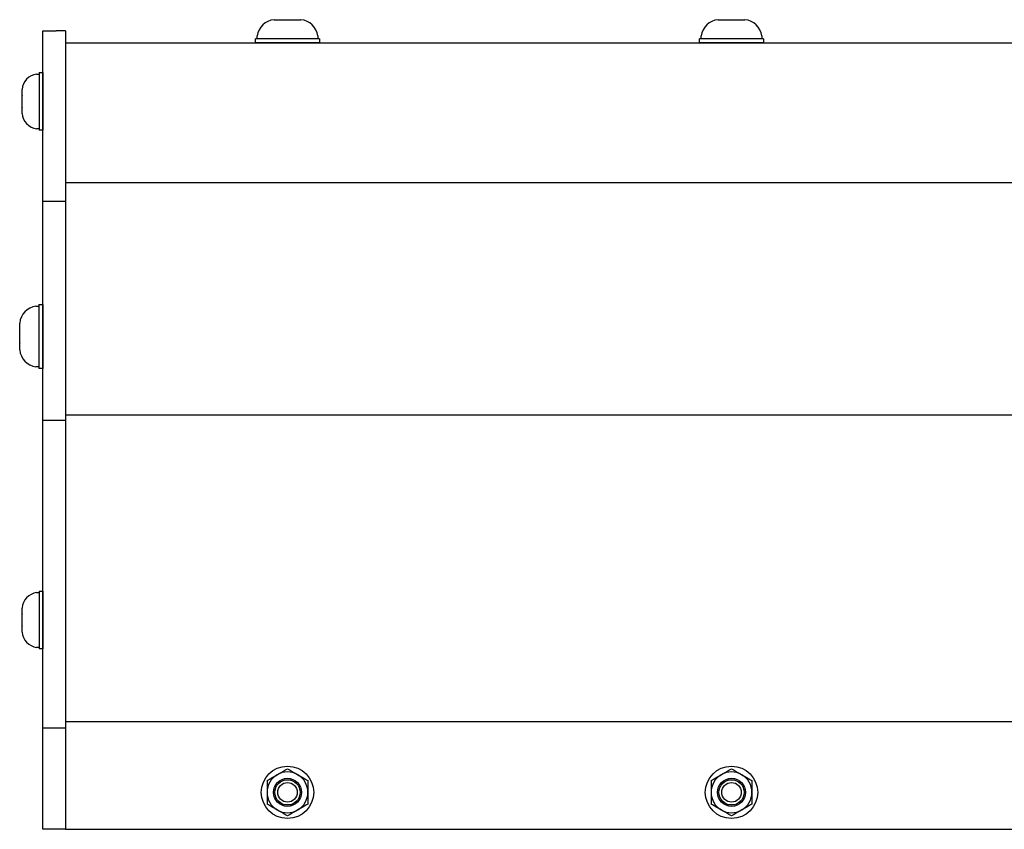
# Model space of a CAD drawing. Extents: x -104.4 to -53.6, y -41.9 to -17.2.
# Drawn here: x -98.8 to -92.1, y -35.8 to -30.3 of the extents above; entities that cross this region are included whole.
import ezdxf

# ---------------------------------------------------------------- set-up
doc = ezdxf.new("R2010")
doc.units = 0
doc.header["$MEASUREMENT"] = 0
doc.layers.get('0').update_dxf_attribs({"linetype": 'CONTINUOUS'})

msp = doc.modelspace()

# ---------------------------------------------------------------- linework, layer by layer
for p, q in [((-97.0335, -30.2954), (-97.033, -30.2954)), ((-97.033, -30.2954), (-97.0335, -30.2954)), ((-97.033, -30.2954), (-96.9888, -30.2954)), ((-96.9883, -30.2954), (-96.9888, -30.2954)), ((-96.9872, -30.2954), (-96.9883, -30.2954)), ((-96.9872, -30.2954), (-96.8989, -30.2954)), ((-96.8978, -30.2954), (-96.8989, -30.2954)), ((-96.8973, -30.2954), (-96.8978, -30.2954)), ((-96.8973, -30.2954), (-96.8531, -30.2954)), ((-96.8526, -30.2954), (-96.8531, -30.2954)), ((-94.0335, -30.2954), (-94.033, -30.2954)), ((-94.033, -30.2954), (-94.0335, -30.2954)), ((-94.033, -30.2954), (-93.9888, -30.2954)), ((-93.9883, -30.2954), (-93.9888, -30.2954)), ((-93.9872, -30.2954), (-93.9883, -30.2954)), ((-93.9872, -30.2954), (-93.8989, -30.2954)), ((-93.8978, -30.2954), (-93.8989, -30.2954)), ((-93.8973, -30.2954), (-93.8978, -30.2954)), ((-93.8973, -30.2954), (-93.8531, -30.2954)), ((-93.8526, -30.2954), (-93.8531, -30.2954)), ((-97.16, -30.4517), (-97.16, -30.4241)), ((-96.726, -30.4517), (-97.16, -30.4517)), ((-97.1487, -30.4241), (-97.1487, -30.4045)), ((-96.943, -30.4241), (-97.1487, -30.4241)), ((-96.7704, -30.4241), (-97.1156, -30.4241)), ((-96.7374, -30.4241), (-96.943, -30.4241)), ((-96.7374, -30.4045), (-96.7374, -30.4241)), ((-96.726, -30.4241), (-96.726, -30.4517)), ((-94.16, -30.4517), (-94.16, -30.4241)), ((-93.726, -30.4517), (-94.16, -30.4517)), ((-94.1487, -30.4241), (-94.1487, -30.4045)), ((-93.943, -30.4241), (-94.1487, -30.4241)), ((-93.7704, -30.4241), (-94.1156, -30.4241)), ((-93.7374, -30.4241), (-93.943, -30.4241)), ((-93.7374, -30.4045), (-93.7374, -30.4241)), ((-93.726, -30.4241), (-93.726, -30.4517)), ((-98.6385, -30.6628), (-98.6209, -30.6628)), ((-98.6209, -30.6526), (-98.596, -30.6526)), ((-98.6209, -30.6628), (-98.6209, -30.8479)), ((-98.596, -30.6526), (-98.596, -31.0432)), ((-98.6209, -30.6925), (-98.6209, -31.0032)), ((-98.7367, -30.7664), (-98.7368, -30.7669)), ((-98.7368, -30.8067), (-98.7368, -30.7669)), ((-98.7368, -30.8067), (-98.7367, -30.8072)), ((-98.7367, -30.8072), (-98.7368, -30.8081)), ((-98.7368, -30.8876), (-98.7368, -30.8081)), ((-98.6209, -30.8479), (-98.6209, -31.033)), ((-98.7368, -30.8876), (-98.7367, -30.8886)), ((-98.7367, -30.8886), (-98.7368, -30.8891)), ((-98.7368, -30.9288), (-98.7368, -30.8891)), ((-98.7367, -30.9293), (-98.7368, -30.9288)), ((-98.7368, -30.9288), (-98.7367, -30.9293)), ((-98.6209, -31.033), (-98.6385, -31.033)), ((-98.596, -31.0432), (-98.6209, -31.0432)), ((-98.6432, -32.2311), (-98.6236, -32.2311)), ((-98.6236, -32.2197), (-98.596, -32.2197)), ((-98.6236, -32.2311), (-98.6236, -32.4367)), ((-98.596, -32.2197), (-98.596, -32.6537)), ((-98.6236, -32.2641), (-98.6236, -32.6093)), ((-98.7523, -32.3463), (-98.7524, -32.3468)), ((-98.7524, -32.391), (-98.7524, -32.3468)), ((-98.7524, -32.391), (-98.7523, -32.3915)), ((-98.7523, -32.3915), (-98.7524, -32.3926)), ((-98.7524, -32.4809), (-98.7524, -32.3926)), ((-98.6236, -32.4367), (-98.6236, -32.6424)), ((-98.7524, -32.4809), (-98.7523, -32.482)), ((-98.7523, -32.482), (-98.7524, -32.4825)), ((-98.7524, -32.5267), (-98.7524, -32.4825)), ((-98.7523, -32.5272), (-98.7524, -32.5267)), ((-98.7524, -32.5267), (-98.7523, -32.5272)), ((-98.6236, -32.6424), (-98.6432, -32.6424)), ((-98.596, -32.6537), (-98.6236, -32.6537)), ((-98.6385, -34.1686), (-98.6209, -34.1686)), ((-98.6209, -34.1584), (-98.596, -34.1584)), ((-98.6209, -34.1686), (-98.6209, -34.3537)), ((-98.596, -34.1584), (-98.596, -34.549)), ((-98.6209, -34.1983), (-98.6209, -34.509)), ((-98.7367, -34.2723), (-98.7368, -34.2727)), ((-98.7368, -34.3125), (-98.7368, -34.2727)), ((-98.7368, -34.3125), (-98.7367, -34.313)), ((-98.7367, -34.313), (-98.7368, -34.3139)), ((-98.7368, -34.3934), (-98.7368, -34.3139)), ((-98.6209, -34.3537), (-98.6209, -34.5388)), ((-98.7368, -34.3934), (-98.7367, -34.3944)), ((-98.7367, -34.3944), (-98.7368, -34.3949)), ((-98.7368, -34.4346), (-98.7368, -34.3949)), ((-98.7367, -34.4351), (-98.7368, -34.4346)), ((-98.7368, -34.4346), (-98.7367, -34.4351)), ((-98.6209, -34.5388), (-98.6385, -34.5388)), ((-98.596, -34.549), (-98.6209, -34.549))]:
    msp.add_line(p, q)
at = {"ltscale": 0.3}
for p, q in [((-98.596, -35.7684), (-98.596, -30.3717)), ((-98.596, -30.3717), (-98.506, -30.3717)), ((-98.443, -30.3717), (-98.506, -30.3717)), ((-98.443, -30.3717), (-98.443, -35.7684)), ((-98.443, -30.4517), (-98.443, -35.7484)), ((-96.726, -30.4241), (-97.16, -30.4241)), ((-93.726, -30.4241), (-94.16, -30.4241)), ((-98.6209, -30.6526), (-98.6209, -31.0432)), ((-98.443, -31.5238), (-98.596, -31.5238)), ((-98.6236, -32.2197), (-98.6236, -32.6537)), ((-98.443, -33.0041), (-98.596, -33.0041)), ((-98.6209, -34.1584), (-98.6209, -34.549)), ((-98.443, -35.0852), (-98.596, -35.0852)), ((-98.506, -35.7684), (-98.596, -35.7684)), ((-98.443, -35.7684), (-98.506, -35.7684))]:
    msp.add_line(p, q, dxfattribs=at)
at = {"ltscale": 0.2}
for p, q in [((-98.443, -30.4517), (-62.4433, -30.4517)), ((-97.1595, -30.4517), (-96.7265, -30.4517)), ((-94.1595, -30.4517), (-93.7265, -30.4517)), ((-98.596, -31.0427), (-98.596, -30.653)), ((-98.443, -31.3963), (-62.4433, -31.3963)), ((-98.596, -32.6532), (-98.596, -32.2202)), ((-98.443, -32.9667), (-62.4433, -32.9667)), ((-98.596, -34.5485), (-98.596, -34.1588)), ((-98.443, -35.04), (-62.4433, -35.04)), ((-98.443, -35.7684), (-62.4433, -35.7684))]:
    msp.add_line(p, q, dxfattribs=at)
at = {"ltscale": 0.5}
for centre, radius in [((-96.943, -35.5184), 0.177), ((-93.943, -35.5184), 0.177), ((-96.943, -35.5184), 0.095), ((-93.943, -35.5184), 0.095)]:
    msp.add_circle(centre, radius, dxfattribs=at)
for centre, radius in [((-96.943, -35.5184), 0.0856), ((-96.943, -35.5184), 0.0661), ((-93.943, -35.5184), 0.0856), ((-93.943, -35.5184), 0.0661)]:
    msp.add_circle(centre, radius)
for centre, radius, start, end in [((-97.0214, -30.4236), 0.1287, 95.40257, 171.49233), ((-96.8647, -30.4236), 0.1287, 8.50767, 84.59755), ((-94.0214, -30.4236), 0.1287, 95.40257, 171.49233), ((-93.8647, -30.4236), 0.1287, 8.50767, 84.59755), ((-98.6214, -30.7774), 0.1159, 98.50767, 174.59755), ((-98.6214, -30.9184), 0.1159, 185.40257, 261.49233), ((-98.6242, -32.3584), 0.1287, 98.50767, 174.59755), ((-98.6242, -32.5151), 0.1287, 185.40257, 261.49233), ((-98.6214, -34.2832), 0.1159, 98.50767, 174.59755), ((-98.6214, -34.4242), 0.1159, 185.40257, 261.49233), ((-96.943, -35.5184), 0.1378, 60, 120), ((-93.943, -35.5184), 0.1378, 60, 120), ((-96.943, -35.5184), 0.1378, 120, 180), ((-96.943, -35.5184), 0.1378, 0, 60), ((-93.943, -35.5184), 0.1378, 120, 180), ((-93.943, -35.5184), 0.1378, 0, 60), ((-96.943, -35.5184), 0.1378, 180, 240), ((-96.943, -35.5184), 0.1378, 300, 0), ((-93.943, -35.5184), 0.1378, 180, 240), ((-93.943, -35.5184), 0.1378, 300, 0), ((-96.943, -35.5184), 0.1378, 240, 300), ((-93.943, -35.5184), 0.1378, 240, 300)]:
    msp.add_arc(centre, radius, start, end)
for points in [[(-97.0119, -35.3991), (-97.0005, -35.3924), (-96.9889, -35.3858), (-96.9658, -35.3724), (-96.9544, -35.3658), (-96.943, -35.3593)], [(-94.0119, -35.3991), (-94.0005, -35.3924), (-93.9889, -35.3858), (-93.9658, -35.3724), (-93.9544, -35.3658), (-93.943, -35.3593)], [(-97.0808, -35.4388), (-97.0808, -35.4519), (-97.0808, -35.4652), (-97.0808, -35.4918), (-97.0808, -35.5051), (-97.0808, -35.5184)], [(-96.8741, -35.3991), (-96.8627, -35.4057), (-96.8511, -35.4124), (-96.828, -35.4257), (-96.8166, -35.4323), (-96.8052, -35.4388)], [(-96.8052, -35.4388), (-96.8052, -35.4519), (-96.8052, -35.4652), (-96.8052, -35.4918), (-96.8052, -35.5051), (-96.8052, -35.5184)], [(-94.0808, -35.4388), (-94.0808, -35.4519), (-94.0808, -35.4652), (-94.0808, -35.4918), (-94.0808, -35.5051), (-94.0808, -35.5184)], [(-93.8741, -35.3991), (-93.8627, -35.4057), (-93.8511, -35.4124), (-93.828, -35.4257), (-93.8166, -35.4323), (-93.8052, -35.4388)], [(-93.8052, -35.4388), (-93.8052, -35.4519), (-93.8052, -35.4652), (-93.8052, -35.4918), (-93.8052, -35.5051), (-93.8052, -35.5184)], [(-97.0808, -35.5184), (-97.0808, -35.5317), (-97.0808, -35.545), (-97.0808, -35.5717), (-97.0808, -35.585), (-97.0808, -35.598)], [(-96.8052, -35.5184), (-96.8052, -35.5317), (-96.8052, -35.545), (-96.8052, -35.5717), (-96.8052, -35.585), (-96.8052, -35.598)], [(-94.0808, -35.5184), (-94.0808, -35.5317), (-94.0808, -35.545), (-94.0808, -35.5717), (-94.0808, -35.585), (-94.0808, -35.598)], [(-93.8052, -35.5184), (-93.8052, -35.5317), (-93.8052, -35.545), (-93.8052, -35.5717), (-93.8052, -35.585), (-93.8052, -35.598)], [(-97.0119, -35.6377), (-97.0234, -35.6311), (-97.035, -35.6244), (-97.0581, -35.6111), (-97.0695, -35.6045), (-97.0808, -35.598)], [(-96.8741, -35.6377), (-96.8856, -35.6444), (-96.8972, -35.651), (-96.9203, -35.6644), (-96.9317, -35.671), (-96.943, -35.6775)], [(-94.0119, -35.6377), (-94.0234, -35.6311), (-94.035, -35.6244), (-94.0581, -35.6111), (-94.0695, -35.6045), (-94.0808, -35.598)], [(-93.8741, -35.6377), (-93.8856, -35.6444), (-93.8972, -35.651), (-93.9203, -35.6644), (-93.9317, -35.671), (-93.943, -35.6775)]]:
    msp.add_open_spline(points, degree=3, knots=[0, 0, 0, 0, 0.5, 0.5, 1, 1, 1, 1])
for points in [[(-96.943, -35.3593), (-96.9202, -35.3725), (-96.8973, -35.3857), (-96.8741, -35.3991)], [(-93.943, -35.3593), (-93.9202, -35.3725), (-93.8973, -35.3857), (-93.8741, -35.3991)], [(-97.0808, -35.4388), (-97.058, -35.4257), (-97.0351, -35.4124), (-97.0119, -35.3991)], [(-94.0808, -35.4388), (-94.058, -35.4257), (-94.0351, -35.4124), (-94.0119, -35.3991)], [(-96.943, -35.6775), (-96.9658, -35.6643), (-96.9888, -35.6511), (-97.0119, -35.6377)], [(-96.8052, -35.598), (-96.828, -35.6111), (-96.851, -35.6244), (-96.8741, -35.6377)], [(-93.943, -35.6775), (-93.9658, -35.6643), (-93.9888, -35.6511), (-94.0119, -35.6377)], [(-93.8052, -35.598), (-93.828, -35.6111), (-93.851, -35.6244), (-93.8741, -35.6377)]]:
    msp.add_open_spline(points, degree=3)

doc.saveas('drawing.dxf')
